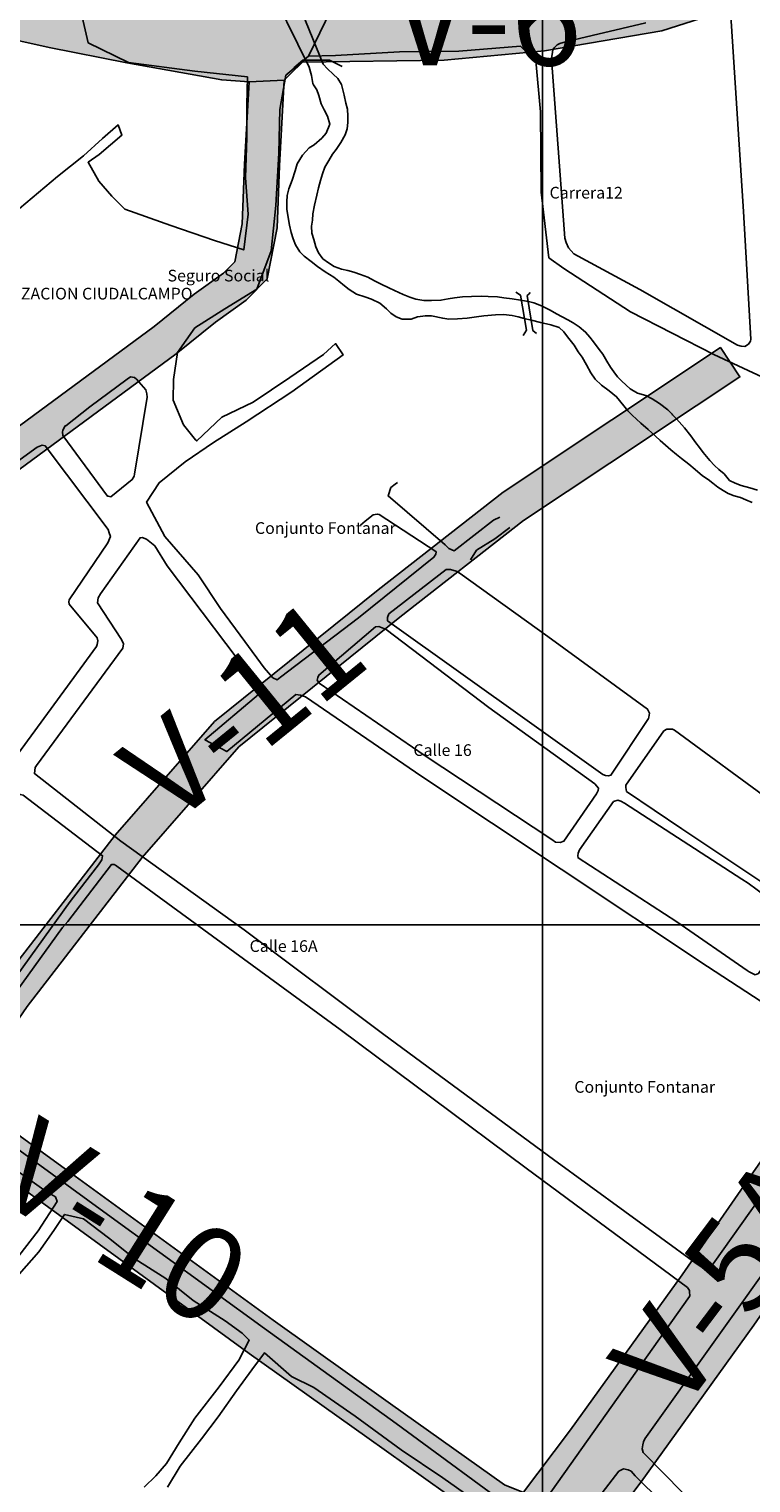
# Model space of a CAD drawing. Extents: x 960800 to 970862, y 969300 to 973700.
# Drawn here: x 967824 to 968071, y 971309 to 971806 of the extents above; entities that cross this region are included whole.
import ezdxf

# ---------------------------------------------------------------- set-up
doc = ezdxf.new("R2010")
doc.units = 0
for name, color, linetype in [('MANZANAS', 252, 'CONTINUOUS'), ('PLANVIAL', 5, 'CONTINUOUS'), ('REGILLA', 9, 'CONTINUOUS')]:
    doc.layers.add(name, color=color, linetype=linetype)
doc.styles.add('ROMANS', font='romans.shx')
doc.styles.add('WMF-SANSSERIF0', font='sanss___.ttf')

msp = doc.modelspace()

# ---------------------------------------------------------------- hatches: boundary and pattern name
at = {"layer": 'PLANVIAL'}
for color, points in [(52, [(967414.27, 971976.433), (967496.845, 971947.833), (967543.552, 971931.655), (967590.91, 971914.414), (967640.232, 971897.168), (967648.207, 971892.999), (967659.059, 971887.326), (967681.431, 971875.631), (967733.121, 971842.165), (967769.406, 971821.907), (967808.137, 971805.324), (967831.362, 971800.23), (967857.853, 971794.969), (967890.337, 971789.117), (967899.678, 971788.495), (967911.725, 971788.994), (967919.966, 971797.208), (967931.657, 971821.331), (967916.117, 971834.204), (967896.046, 971835.54), (967866.542, 971840.856), (967840.914, 971845.946), (967837.245, 971846.75), (967809.655, 971851.404), (967795.21, 971861.659), (967790.036, 971863.875), (967757.219, 971882.196), (967704.989, 971916.012), (967658.854, 971940.129), (967606.606, 971958.398), (967559.184, 971975.663), (967512.129, 971991.961), (967427.578, 972021.246), (967359.608, 972047.795), (967262.824, 972077.222), (967226.238, 972079.932), (967180.326, 972078.262), (967182.341, 972031.305), (967225.512, 972033.158), (967254.202, 972031.033), (967344.297, 972003.639), (967402.99, 971980.714), (967402.99, 971980.714)]), (100, [(967917.928, 971795.178), (967919.966, 971797.208), (967931.547, 971821.103), (967931.43, 971823.342), (967965.663, 971821.95), (967997.323, 971824.87), (968034.696, 971831.231), (968046.156, 971834.871), (968059.348, 971839.437), (968098.917, 971854.468), (968196.414, 971896.51), (968281.008, 971931.575), (968385.886, 971974.27), (968407.254, 971982.431), (968469.421, 971982.431), (968547.251, 971984.451), (968620.721, 971988.896), (968633.361, 971991.142), (968640.345, 971968.606), (968626.067, 971963.172), (968548.373, 971958.471), (968469.758, 971956.431), (968412.05, 971956.431), (968395.426, 971950.082), (968290.887, 971907.525), (968206.54, 971872.562), (968108.685, 971830.367), (968061.86, 971812.579), (968040.842, 971805.903), (968000.703, 971799.071), (967966.387, 971795.907)]), (44, [(967888.138, 971706.239), (967898.697, 971713.778), (967905.887, 971721.05), (967909.258, 971738.461), (967910.09, 971759.755), (967911.725, 971788.994), (967899.678, 971788.495), (967898.104, 971760.324), (967897.303, 971739.844), (967894.797, 971726.901), (967890.887, 971722.946), (967880.877, 971715.799), (967867.19, 971704.755), (967793.691, 971650.555), (967744.958, 971613.174), (967718.071, 971591.743), (967674.349, 971531.09), (967668.958, 971518.441), (967609.168, 971441.778), (967561.362, 971371.11), (967571.303, 971364.388), (967618.63, 971434.398), (967679.383, 971512.296), (967684.864, 971525.156), (967726.84, 971583.388), (967752.351, 971603.72), (967800.905, 971640.964), (967874.726, 971695.416)]), (44, [(967800.566, 971438.225), (967823.744, 971472.086), (967863.169, 971523.135), (967896.213, 971560.894), (967951.27, 971605.281), (967993.546, 971638.392), (968067.507, 971687.524), (968060.867, 971697.52), (967986.516, 971648.128), (967943.804, 971614.676), (967887.869, 971569.582), (967853.896, 971530.761), (967814.036, 971479.149), (967790.663, 971445.004)]), (201, [(967526.927, 970928.024), (967542.257, 970938), (967573.926, 970963.047), (967630.401, 971003.83), (967737.972, 971078.107), (967824.508, 971137.127), (967864.784, 971163.172), (967935.02, 971212.457), (967979.452, 971243.188), (967993.52, 971257.242), (968011.028, 971279.232), (968033.762, 971309.515), (968072.286, 971363.063), (968102.262, 971406.32), (968141.297, 971459.422), (968182.435, 971514.495), (968214.769, 971548.692), (968190.866, 971567.078), (968159.442, 971533.842), (968117.193, 971477.283), (968077.843, 971423.752), (968047.779, 971380.369), (968009.587, 971327.283), (967987.292, 971297.584), (967971.112, 971277.261), (967960.163, 971266.323), (967917.872, 971237.073), (967848.017, 971188.055), (967807.908, 971162.119), (967720.997, 971102.843), (967613.095, 971028.337), (967555.83, 970986.984), (967523.746, 970961.608), (967503.825, 970951.064), (967497.099, 970948.356), (967431.874, 970928.56), (967337.579, 970900.216), (967275.761, 970880.824), (967164.518, 970848.309), (967078.876, 970820.294), (967065.145, 970815.879), (966984.213, 970790.653), (966947.789, 970779.332), (966899.111, 970772.038), (966832.727, 970764.103), (966839.259, 970734.778), (966907.397, 970743.411), (966954.503, 970750.004), (966993.129, 970762.009), (967079.29, 970788.865), (967081.697, 970789.652), (967095.46, 970794.154), (967173.392, 970819.647), (967284.459, 970852.112), (967346.387, 970871.537), (967440.549, 970899.842), (967507.076, 970920.033)]), (31, [(967993.487, 971305.883), (967987.016, 971308.457), (967948.034, 971336.158), (967907.913, 971364.807), (967837.669, 971415.92), (967764.063, 971469.434), (967724.896, 971498.083), (967648.436, 971554.931), (967640.083, 971543.697), (967716.587, 971486.816), (967755.814, 971458.122), (967829.434, 971404.598), (967899.726, 971353.45), (967939.911, 971324.756), (967980.278, 971296.07), (967984.689, 971294.316)])]:
    msp.add_hatch(color=color, dxfattribs=at).paths.add_polyline_path(points)

# ---------------------------------------------------------------- linework, layer by layer
at = {"layer": 'MANZANAS'}
for points in [[(967920.203, 971793.5), (967904.797, 971824.797)], [(967995.203, 971713.352), (967992.5, 971713.797), (967989.648, 971714.203), (967986.797, 971714.602), (967984.602, 971714.852), (967981.453, 971715.047), (967979.297, 971715.102), (967975.703, 971715.047), (967972.703, 971714.852), (967969.953, 971714.5), (967967.797, 971714.203), (967965.297, 971713.703), (967962.102, 971713.602), (967959.453, 971713.648), (967956.648, 971714.148), (967954.602, 971714.75), (967952.352, 971715.648), (967949.352, 971717.102), (967947.5, 971718), (967944.852, 971719.203), (967942.547, 971720.398), (967940.297, 971721.602), (967937.797, 971722.547), (967935.453, 971723.352), (967933.398, 971723.852), (967931.297, 971724.398), (967928.797, 971725.25), (967926.852, 971726.547), (967924.898, 971727.953), (967923.453, 971729.898), (967922.453, 971732.047), (967921.852, 971734.5), (967921.102, 971736.703), (967921.047, 971739.102), (967921.352, 971741.102), (967921.5, 971743.25), (967922, 971746.25), (967922.797, 971749.703), (967923.453, 971752.203), (967924.148, 971754.648), (967924.75, 971757), (967925.602, 971759.297), (967926.953, 971761.5), (967928.148, 971763.75), (967929.5, 971765.297), (967931.102, 971767.75), (967932.5, 971770.297), (967933.25, 971772.352), (967933.398, 971774.5), (967933.453, 971776.75), (967933.352, 971779.102), (967932.75, 971781.203), (967932.203, 971783.898), (967931.25, 971787.547), (967930, 971789.602), (967928.398, 971791.102), (967926.5, 971792.953), (967925, 971794.5), (967913.125, 971823.688)], [(967821.184, 971745.061), (967834.162, 971756.016), (967843.048, 971763.179), (967849.572, 971769.035), (967854.902, 971773.708), (967856.179, 971770.184), (967848.372, 971763.601), (967844.611, 971760.964), (967848.242, 971754.496), (967852.716, 971749.322), (967857.207, 971744.856), (967872.956, 971739.296), (967887.855, 971734.162), (967897.842, 971730.923), (967899.418, 971743.18), (967898.416, 971755.552), (967898.919, 971769.404), (967898.9, 971780.639), (967899.09, 971790.147), (967881.176, 971792.119), (967858.479, 971795.022), (967844.683, 971801.747), (967841.897, 971813.608)], [(968069.25, 971697.953), (968067.953, 971698.047), (968066.648, 971698.398), (968033.25, 971717.398), (968010.75, 971729.602), (968008.898, 971731.703), (968008.102, 971733.453), (968007.648, 971734.953), (968005.648, 971762.648), (968003.047, 971796.352), (968003.602, 971799.398), (968004.102, 971800.25), (968005, 971801.148), (968005.898, 971801.602), (968008.648, 971802.398), (968008.797, 971802.398), (968035.398, 971808.648)], [(968064.398, 971811), (968068.797, 971744.047), (968071.25, 971700.398), (968071.102, 971699.75), (968070.453, 971698.75), (968069.25, 971697.953)], [(968085.319, 971682.755), (968058.56, 971695.123), (968030.138, 971709.759), (968007.288, 971724.607), (968002.219, 971728.278), (967999.549, 971750.712), (967999.385, 971778.193), (967997.753, 971795.642), (967992.466, 971800.684), (967971.422, 971798.941), (967951.073, 971798.697), (967929.283, 971797.478), (967919.966, 971797.208), (967912.211, 971790.725), (967910.192, 971778.936), (967909.864, 971764.016), (967908.856, 971746.179), (967907.247, 971730.634), (967902.311, 971717.552), (967891.412, 971710.794), (967881.127, 971704.325), (967875.194, 971695.822), (967873.796, 971686.597), (967873.669, 971679.567), (967877.249, 971671.076), (967881.32, 971666.014), (967881.866, 971665.595), (967890.371, 971673.729), (967901.127, 971678.82), (967913.637, 971687.258), (967925.071, 971695.165), (967929.265, 971698.905), (967931.798, 971695.046), (967914.325, 971682.433), (967898.68, 971672.102), (967887.471, 971665.099), (967877.788, 971658.412), (967868.904, 971651.299), (967864.638, 971644.677), (967870.868, 971632.932), (967882.273, 971619.739), (967889.876, 971608.262), (967898.194, 971597.02), (967904.797, 971587.997), (967907.847, 971584.58)], [(967996.242, 971706.875), (967996.156, 971706.898), (967993.695, 971707.523), (967991.648, 971708.047), (967989.648, 971708.5), (967986.703, 971708.852), (967983.953, 971708.75), (967979.953, 971708.398), (967977.398, 971708), (967974.297, 971707.648), (967970.953, 971707.352), (967968, 971707.25), (967965.898, 971707.547), (967962.102, 971708.352), (967960, 971708.453), (967957.297, 971708), (967955.047, 971707.297), (967952.047, 971707.203), (967949.953, 971708.102), (967948.102, 971709.297), (967946.703, 971710.75), (967944.352, 971712.703), (967941.547, 971714.148), (967939.25, 971714.852), (967936.453, 971715.852), (967933.953, 971717.352), (967932.297, 971718.703), (967930.352, 971720.25), (967928.703, 971721.602), (967925.75, 971723.5), (967923.102, 971725.25), (967920.852, 971726.953), (967918.547, 971728.797), (967917, 971730.297), (967915.602, 971732.648), (967914.703, 971734.703), (967914.047, 971736.953), (967913.453, 971739.453), (967913, 971742.047), (967912.602, 971744.852), (967912.547, 971747.352), (967912.703, 971749.602), (967913.297, 971751.797), (967914.398, 971754.797), (967915.398, 971758.047), (967916.102, 971760.352), (967917.898, 971763.352), (967920.25, 971765.852), (967921.953, 971766.953), (967924.602, 971769.203), (967926.047, 971770.898), (967927.25, 971774), (967926.547, 971776.75), (967925.352, 971778.898), (967924.297, 971780.953), (967923.5, 971783.797), (967922.852, 971785.703), (967921.648, 971787.398), (967921.5, 971787.852), (967921.047, 971790.648), (967920.203, 971793.5)], [(967931.477, 971793.688), (967927.203, 971795.852), (967918.102, 971795.852), (967914.953, 971793.203)], [(967990.852, 971716.453), (967992.453, 971715.5), (967994.5, 971703.453), (967993.398, 971701.703)], [(967997.992, 971702.32), (967996.719, 971703.375), (967994.797, 971715.352), (967995.305, 971715.789), (967995.781, 971716.344)], [(968060.352, 971655.852), (968058.797, 971657.25), (968057.203, 971658.898), (968055, 971661.648), (968053.648, 971663.297), (968052.453, 971664.953), (968050.75, 971667.352), (968048.547, 971670.047), (968045.852, 971673.148), (968044.516, 971674.57), (968044.328, 971674.773), (968044.234, 971674.906), (968042.852, 971676.203), (968040.047, 971678.453), (968037.5, 971680.047), (968035.297, 971681.102), (968032.5, 971681.953), (968029.953, 971683.453), (968027.148, 971686.047), (968025.648, 971687.547), (968024.453, 971689.203), (968023.25, 971690.797), (968022, 971692.898), (968020.602, 971695.25), (968019.398, 971696.898), (968017.453, 971699.453), (968016.148, 971701.148), (968014.75, 971702.852), (968012.5, 971704.648), (968010.5, 971706.047), (968008.703, 971707.047), (968006.75, 971708.047), (968004.75, 971709.102), (968002.648, 971710.352), (967999.703, 971711.852), (967997.102, 971712.898), (967995.203, 971713.352)], [(968054.75, 971653.703), (968052.203, 971655.797), (968050, 971657.602), (968047.547, 971659.602), (968045.852, 971660.953), (968043.852, 971662.5), (968042.047, 971664.148), (968040.297, 971665.797), (968038.648, 971667.203), (968036.102, 971669.547), (968033.648, 971671.703), (968030.703, 971674.398), (968029.148, 971675.953), (968027.852, 971677.602), (968025.352, 971680.703), (968022.797, 971682.75), (968020.203, 971684.648), (968018.047, 971686.75), (968016.547, 971688.852), (968015.102, 971691.648), (968013.547, 971694.297), (968012.25, 971696.047), (968010.797, 971698.352), (968008.602, 971701.203), (968007.297, 971702.953), (968005.703, 971704.453), (968002.852, 971705.352), (967999.297, 971706.102), (967996.242, 971706.875)], [(967852.375, 971646.5), (967851.5, 971646.75), (967851.25, 971646.75), (967836, 971667.5), (967835.875, 971668.75), (967836, 971669.125), (967836.25, 971669.75), (967836.75, 971670.75), (967837, 971670.75), (967845.25, 971677.25), (967858, 971686.75), (967859.125, 971687.5), (967860.5, 971687.25), (967861.125, 971686.75), (967864.375, 971683.125), (967864.75, 971681.75), (967864.875, 971680.625), (967860.5, 971654.25), (967860.375, 971653.5), (967859.75, 971652.375), (967852.375, 971646.5)], [(967816.375, 971655.625), (967827.25, 971663.5), (967828.875, 971664.125), (967830, 971663.875), (967851.5, 971635.25), (967851.875, 971634.125), (967852.25, 971632.875), (967851.375, 971630.75), (967838.125, 971611.25), (967838, 971610.5), (967838.125, 971609.75), (967847.75, 971598.25), (967848, 971597.25), (967847.75, 971596), (967847.5, 971595.25), (967819.625, 971557.125)], [(968071.75, 971644.547), (968069.547, 971645.398), (968067.703, 971646.203), (968065.547, 971646.852), (968063.547, 971647.648), (968061.75, 971648.648), (968059.953, 971649.797), (968058.25, 971651.102), (968056.648, 971652.352), (968054.75, 971653.703)], [(968060.352, 971655.852), (968062.141, 971654.297)], [(968062.141, 971654.297), (968063.953, 971652.102), (968065.852, 971651.148), (968068, 971650.352), (968070.898, 971649.5), (968073.5, 971648.75)], [(967985.453, 971639.547), (967983.297, 971638.5), (967969.852, 971628.047), (967968, 971628.797), (967966.703, 971630), (967947.203, 971646.797), (967948.148, 971649.648), (967949.602, 971650.797), (967950.398, 971651.398)], [(967937.75, 971636.75), (967939.398, 971638.102), (967942.102, 971640.352), (967943.5, 971640.547), (967944.148, 971640.398), (967963.547, 971627.797), (967963.602, 971627.648), (967963.5, 971626.898), (967962.898, 971625.797), (967937.148, 971605.047), (967910.453, 971584.75), (967909.266, 971583.92), (967907.847, 971584.58)], [(968056.5, 971382.797), (968054.297, 971383.102), (968052.602, 971384.148), (968003.75, 971419.75), (967945.797, 971462.547), (967898.047, 971498.297), (967855.852, 971528.703), (967826.25, 971551.797), (967826.5, 971553.852), (967826.953, 971554.547), (967856.5, 971594.75), (967856.703, 971596.203), (967856.102, 971597.703), (967847.898, 971610.203), (967848.047, 971611.898), (967848.852, 971613.25), (967862.398, 971632.5), (967863.102, 971632.547), (967864.602, 971632.047), (967867.5, 971629.703), (967871.648, 971622.852), (967903.75, 971580.398), (967903.547, 971579.852), (967902.852, 971578.797), (967884.547, 971563.398), (967892.047, 971559.297), (967915.648, 971578.852), (967917.25, 971578.648), (967919, 971578), (967958.75, 971550.75), (968006.398, 971519.102), (968056.398, 971485.75), (968106.203, 971453.25)], [(967975.352, 971624.898), (967977.453, 971628.203), (967983.75, 971632.148), (967988.852, 971635.953)], [(968022.602, 971551), (968021.602, 971551.148), (968020.648, 971551.453), (967946.953, 971604.102), (967947, 971605.25), (967947.5, 971606.398), (967967.047, 971621.648), (967968.602, 971621.602), (967970.453, 971621.047), (967971.898, 971620.25), (968001.797, 971598.703), (968035.953, 971573.852), (968036.547, 971572.453), (968036.352, 971571.148), (968036.203, 971570.648), (968023.398, 971551.25), (968022.602, 971551)], [(968006.102, 971528.203), (968004.453, 971528.352), (968003.203, 971529.297), (967959.547, 971558.102), (967923.602, 971582.75), (967923, 971583.75), (967923.148, 971584.648), (967923.547, 971585.5), (967942.852, 971602), (967944.047, 971602.148), (967946.297, 971601.148), (967946.5, 971601.047), (967981.648, 971574.352), (968017.898, 971548.297), (968019.148, 971546.797), (968019.102, 971546.047), (968018.453, 971544.898), (968007.352, 971528.648), (968006.102, 971528.203)], [(968088.797, 971506.398), (968086.898, 971506.75), (968086, 971507.297), (968047.703, 971532.898), (968028.703, 971545.703), (968028.453, 971547), (968028.547, 971547.797), (968041.5, 971566.398), (968042.547, 971567.047), (968043.648, 971567.047), (968044.5, 971566.953), (968045.148, 971566.703), (968079.047, 971541.797), (968100.75, 971525.797), (968101.648, 971524.852), (968101.602, 971523.398), (968100.797, 971522.047), (968100.703, 971521.797), (968093.5, 971511.75), (968088.797, 971506.398)], [(967791.203, 971444.953), (967790.547, 971445.102), (967763, 971465), (967762.898, 971466.25), (967763.453, 971467.602), (967779.203, 971489.047), (967819.398, 971543.898), (967820.398, 971544.547), (967821.398, 971544.648), (967822.453, 971544.398), (967849.602, 971523.703), (967849.297, 971522.25), (967848.203, 971520.602), (967847.352, 971519.547), (967838.5, 971508.047), (967815.75, 971476.352), (967792.453, 971445.047), (967791.203, 971444.953)], [(968072.75, 971482.953), (968070.703, 971483.953), (968070, 971484.453), (968045.953, 971501.047), (968012.203, 971522.953), (968012.148, 971523.648), (968012.25, 971524.602), (968012.648, 971525.75), (968024.297, 971542.203), (968025.75, 971542.703), (968026.75, 971542.352), (968028.102, 971541.648), (968068.148, 971515.648), (968070.297, 971514.352), (968085.75, 971502.852), (968085.5, 971500.648), (968084.648, 971499.148), (968073.898, 971483.398), (968072.75, 971482.953)], [(967796.398, 971444.5), (967835.898, 971499.148), (967837.75, 971501.148), (967852.602, 971520.648), (967853.5, 971520.648), (967854.297, 971520.25), (967854.453, 971520.148), (967873.547, 971506.102), (967930.797, 971464.25), (967994.398, 971416.852), (968049.547, 971375.953), (968050.25, 971374.953), (968050.297, 971374.352), (968050.352, 971373.25), (968050.297, 971372.898), (967997.047, 971297.797), (967995.648, 971297.148)], [(968105.648, 971450.648), (968058.352, 971384.047), (968057.648, 971383.102), (968056.5, 971382.797)], [(967995.648, 971297.148), (967993.898, 971297.398), (967993.398, 971297.547), (967949.953, 971329.398), (967905, 971362), (967851.297, 971401), (967795.602, 971441.453)], [(967819.537, 971416.489), (967830.272, 971408.779), (967833.515, 971406.976), (967834.032, 971405.394), (967827.504, 971395.389), (967817.089, 971381.788)], [(967821.056, 971380.574), (967827.725, 971388.147), (967832.92, 971395.454), (967836.602, 971400.977), (967843.042, 971399.499), (967851.579, 971392.957), (967860.658, 971385.794), (967871.166, 971379.102), (967880.538, 971371.527), (967891.495, 971364.62), (967897.357, 971360.322), (967899.727, 971357.985), (967896.163, 971351.143), (967889.455, 971342.002), (967881.085, 971331.233), (967875.812, 971322.815), (967871.434, 971315.791), (967867.784, 971311.532), (967863.788, 971307.635)], [(968075.148, 971278.102), (968034.453, 971319.5), (968034.148, 971320.75), (968034.297, 971322.203), (968034.602, 971323.148), (968035, 971324.203), (968082.797, 971391.203)], [(967871.834, 971307.634), (967876.066, 971314.864), (967883.438, 971324.241), (967889.145, 971331.788), (967895.34, 971340.638), (967900.582, 971347.792), (967904.929, 971353.603), (967914.238, 971345.523), (967921.784, 971341.79), (967936.006, 971331.916), (967951.706, 971320.436), (967965.934, 971310.816), (967979.953, 971300.896)], [(968010.602, 971233.398), (968009.25, 971233.703), (967985.852, 971256.648), (967985.25, 971257.547), (967985.352, 971258.648), (967986.953, 971262.148), (968026.148, 971313.102), (968027.75, 971313.898), (968029.352, 971313.648), (968030.352, 971313.102), (968031.75, 971311.602), (968059.25, 971284.25), (968059.602, 971283.352), (968058.148, 971280.852), (968011.5, 971233.852), (968010.602, 971233.398)]]:
    msp.add_lwpolyline(points, dxfattribs=at)
at = {"layer": 'PLANVIAL', "color": 52}
msp.add_lwpolyline([(967769.406, 971821.907), (967808.137, 971805.324), (967831.362, 971800.23), (967857.853, 971794.969), (967890.337, 971789.117), (967899.678, 971788.495), (967911.725, 971788.994), (967919.966, 971797.208), (967931.657, 971821.331)], dxfattribs=at)
at = {"layer": 'PLANVIAL', "color": 100}
msp.add_lwpolyline([(968061.86, 971812.579), (968040.842, 971805.903), (968000.703, 971799.071), (967966.387, 971795.907), (967917.928, 971795.178), (967919.966, 971797.208), (967931.547, 971821.103)], dxfattribs=at)
at = {"layer": 'PLANVIAL', "color": 44}
msp.add_lwpolyline([(967800.905, 971640.964), (967874.726, 971695.416), (967888.138, 971706.239), (967898.697, 971713.778), (967905.887, 971721.05), (967909.258, 971738.461), (967910.09, 971759.755), (967911.725, 971788.994), (967899.678, 971788.495), (967898.104, 971760.324), (967897.303, 971739.844), (967894.797, 971726.901), (967890.887, 971722.946), (967880.877, 971715.799), (967867.19, 971704.755), (967793.691, 971650.555)], dxfattribs=at)
msp.add_lwpolyline([(967800.566, 971438.225), (967823.744, 971472.086), (967863.169, 971523.135), (967896.213, 971560.894), (967951.27, 971605.281), (967993.546, 971638.392), (968067.507, 971687.524), (968060.867, 971697.52), (967986.516, 971648.128), (967943.804, 971614.676), (967887.869, 971569.582), (967853.896, 971530.761), (967814.036, 971479.149), (967790.663, 971445.004)], close=True, dxfattribs=at)
at = {"layer": 'PLANVIAL', "color": 201}
msp.add_lwpolyline([(968011.028, 971279.232), (968033.762, 971309.515), (968072.286, 971363.063), (968102.262, 971406.32), (968141.297, 971459.422), (968182.435, 971514.495), (968214.769, 971548.692), (968190.866, 971567.078), (968159.442, 971533.842), (968117.193, 971477.283), (968077.843, 971423.752), (968047.779, 971380.369), (968009.587, 971327.283), (967987.292, 971297.584)], dxfattribs=at)
at = {"layer": 'PLANVIAL', "color": 31}
msp.add_lwpolyline([(967993.487, 971305.883), (967987.016, 971308.457), (967948.034, 971336.158), (967907.913, 971364.807), (967837.669, 971415.92), (967764.063, 971469.434), (967724.896, 971498.083), (967648.436, 971554.931), (967640.083, 971543.697), (967716.587, 971486.816), (967755.814, 971458.122), (967829.434, 971404.598), (967899.726, 971353.45), (967939.911, 971324.756), (967980.278, 971296.07), (967984.689, 971294.316)], close=True, dxfattribs=at)
at = {"layer": 'REGILLA'}
for p, q in [((968000, 969500), (968000, 973500)), ((962165.408, 971500), (970000, 971500))]:
    msp.add_line(p, q, dxfattribs=at)

# ---------------------------------------------------------------- texts
at = {"layer": 'MANZANAS', "style": 'ROMANS'}
for s, p in [('Carrera12', (968002.428, 971748.527)), ('Seguro Social', (967871.797, 971720.164)), ('URBANIZACION CIUDALCAMPO', (967801.805, 971713.992)), ('Conjunto Fontanar', (967901.688, 971633.797)), ('Calle 16', (967955.857, 971557.826)), ('Calle 16A', (967899.849, 971490.787)), ('Conjunto Fontanar', (968010.891, 971442.609))]:
    msp.add_text(s, height=4, dxfattribs=at).set_placement(p)
at = {"layer": 'PLANVIAL', "color": 7, "style": 'WMF-SANSSERIF0'}
msp.add_text('V-6', height=32, dxfattribs=at).set_placement((967948.958, 971794.079))
for s, rotation, p in [('V-11', 39.08456, (967873.27, 971533.419)), ('V-10', 327.81283, (967810.616, 971408.19)), ('V-5A', 53.00796, (968047.085, 971332.419))]:
    msp.add_text(s, height=32, rotation=rotation, dxfattribs=at).set_placement(p)

doc.saveas('drawing.dxf')
